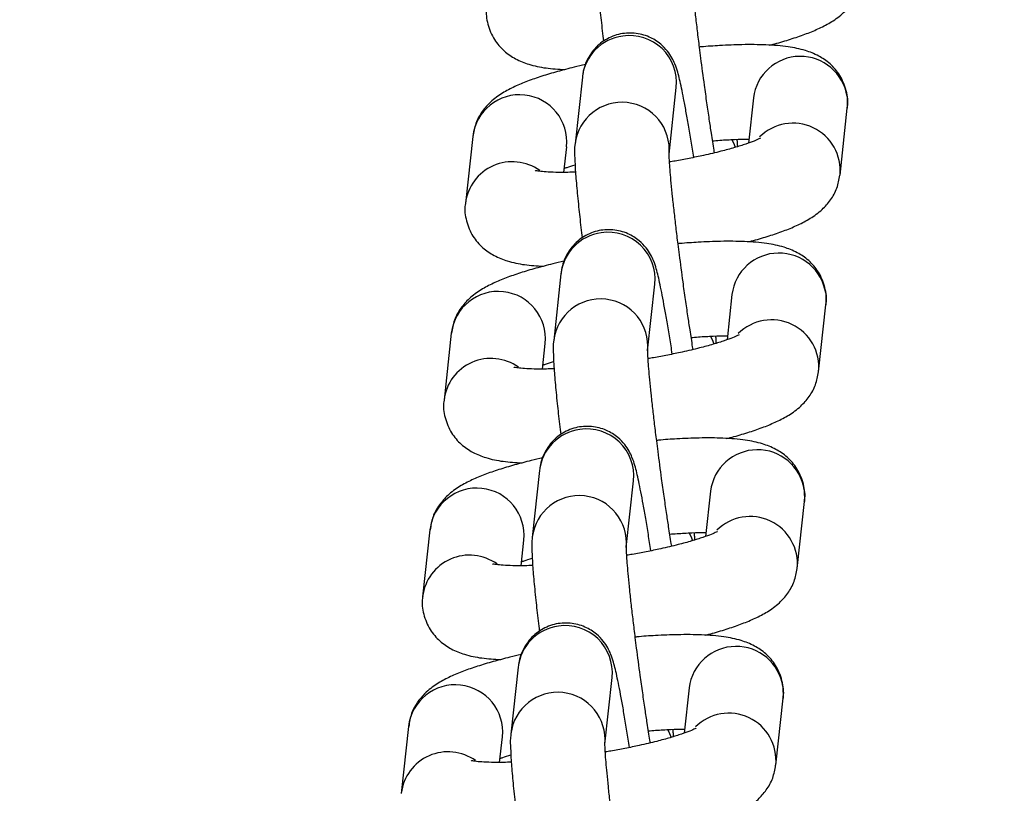
# Model space of a CAD drawing. Units: inches. Extents: x -236 to 255, y -221 to 256.
# Drawn here: x -109 to -106, y 5 to 7 of the extents above; entities that cross this region are included whole.
import ezdxf

# ---------------------------------------------------------------- set-up
doc = ezdxf.new("R2010")
doc.units = ezdxf.units.IN
doc.header["$MEASUREMENT"] = 0
doc.layers.add('DIMENSIONS', color=8, linetype='Continuous')
doc.layers.add('ES_Equipment', color=7, linetype='Continuous')
doc.styles.get("Standard").update_dxf_attribs({"font": 'arial.ttf'})
doc.dimstyles.new('ISO-25', dxfattribs={"dimtxt": 10, "dimasz": 10, "dimexe": 5.25, "dimexo": 0.625, "dimtad": 0, "dimdec": 0, "dimlunit": 4, "dimtxsty": 'Standard', "dimblk": 'ARCHTICK', "dimcen": 2.5, "dimdle": 5.5, "dimclrd": 256, "dimclre": 256, "dimclrt": 256, "dimadec": 0, "dimazin": 0, "dimtfac": 1, "dimtdec": 0, "dimtmove": 0, "dimatfit": 3, "dimfxl": 1, "dimarcsym": 0})

# ---------------------------------------------------------------- blocks, each defined once
blk = doc.blocks.new('_ArchTick')
at = {"color": 0, "linetype": 'ByBlock', "const_width": 0.15}
blk.add_lwpolyline([(-0.5, -0.5), (0.5, 0.5)], dxfattribs=at)
blk = doc.blocks.new('*D2')
at = {"layer": 'Defpoints', "color": 0, "transparency": 16777216}
for p in [(-230.4632, 248.7378), (-230.4674, 0.0022), (207.4675, -0.0052)]:
    blk.add_point(p, dxfattribs=at)
at = {"layer": 'DIMENSIONS', "lineweight": -2, "transparency": 16777216}
for p, q in [((-230.4674, 0.6272), (-230.4631, 253.9878)), ((207.4675, 0.6198), (207.4718, 253.9804)), ((-235.9632, 248.7379), (-29.2933, 248.7344)), ((212.9717, 248.7303), (6.3018, 248.7338))]:
    blk.add_line(p, q, dxfattribs=at)
at = {"layer": 'DIMENSIONS', "lineweight": -2, "transparency": 16777216, "xscale": 10, "yscale": 10, "zscale": 10}
for p, rotation in [((-230.4632, 248.7378), 179.9990289792394), ((207.4717, 248.7304), 359.9990289792394)]:
    blk.add_blockref('_ArchTick', p, dxfattribs=dict(at, rotation=rotation))
at = {"layer": 'DIMENSIONS', "transparency": 16777216, "insert": (-11.4957, 248.7341), "char_height": 10, "attachment_point": 5, "rotation": 359.999}
blk.add_mtext('36\'-6"', dxfattribs=at)

msp = doc.modelspace()

# ---------------------------------------------------------------- linework, layer by layer
at = {"layer": 'ES_Equipment'}
for p, q in [((-107.2898, 6.7842), (-107.3067, 6.6285)), ((-107.088, 6.6047), (-107.0711, 6.7604)), ((-106.6735, 6.7387), (-106.673, 6.7119)), ((-106.8917, 6.7357), (-106.9032, 6.6306)), ((-106.69, 6.5562), (-106.673, 6.7119)), ((-107.545, 6.646), (-107.562, 6.4903)), ((-107.3328, 6.5624), (-107.3263, 6.6222)), ((-107.3396, 6.3262), (-107.3565, 6.1706)), ((-107.1378, 6.1468), (-107.1209, 6.3024)), ((-106.7233, 6.2808), (-106.7229, 6.254)), ((-106.9416, 6.2778), (-106.953, 6.1727)), ((-106.7398, 6.0983), (-106.7229, 6.254)), ((-107.5949, 6.1881), (-107.6118, 6.0324)), ((-107.3827, 6.1045), (-107.3762, 6.1643)), ((-107.3894, 5.8683), (-107.4064, 5.7126)), ((-107.1877, 5.6888), (-107.1707, 5.8445)), ((-106.7731, 5.8229), (-106.7727, 5.796)), ((-106.9914, 5.8198), (-107.0028, 5.7148)), ((-106.7896, 5.6404), (-106.7727, 5.796)), ((-107.6447, 5.7301), (-107.6616, 5.5745)), ((-107.4325, 5.6466), (-107.426, 5.7064)), ((-107.4393, 5.4104), (-107.4562, 5.2547)), ((-107.2375, 5.2309), (-107.2205, 5.3866)), ((-106.823, 5.365), (-106.8225, 5.3381)), ((-107.0412, 5.3619), (-107.0526, 5.2568)), ((-106.8394, 5.1824), (-106.8225, 5.3381)), ((-107.6945, 5.2722), (-107.7115, 5.1165)), ((-107.4823, 5.1887), (-107.4758, 5.2484))]:
    msp.add_line(p, q, dxfattribs=at)
at = {"layer": 'ES_Equipment', "flags": 128}
for points in [[(-106.9424, 6.6395), (-106.9372, 6.6294), (-106.9337, 6.6206)], [(-106.9922, 6.1816), (-106.987, 6.1715), (-106.9835, 6.1627)], [(-107.042, 5.7236), (-107.0368, 5.7136), (-107.0333, 5.7048)], [(-107.0918, 5.2657), (-107.0866, 5.2556), (-107.0831, 5.2468)]]:
    msp.add_lwpolyline(points, dxfattribs=at)
at = {"layer": 'ES_Equipment'}
for centre, radius, start, end in [((-107.1818, 6.772), 0.1087, 97.4637, 173.5452), ((-107.1801, 6.7713), 0.1096, 354.2822, 98.3072), ((-106.7824, 6.7224), 0.1101, 8.5529, 173.0487), ((-107.4358, 6.6331), 0.11, 354.3039, 173.2764), ((-107.1975, 6.6156), 0.11, 354.2983, 173.0259), ((-106.7996, 6.5667), 0.1102, 354.4537, 134.7534), ((-107.4528, 6.4772), 0.1099, 54.3719, 173.0862), ((-107.2316, 6.314), 0.1087, 97.4637, 173.5452), ((-107.2299, 6.3134), 0.1096, 354.2822, 98.3072), ((-106.8322, 6.2644), 0.1101, 8.5529, 173.0487), ((-107.4856, 6.1752), 0.11, 354.3039, 173.2764), ((-107.2473, 6.1577), 0.11, 354.2983, 173.0259), ((-106.8494, 6.1088), 0.1102, 354.4537, 134.7534), ((-107.5027, 6.0193), 0.1099, 54.3719, 173.0862), ((-107.2815, 5.8561), 0.1087, 97.4637, 173.5452), ((-107.2797, 5.8554), 0.1096, 354.2822, 98.3072), ((-106.8821, 5.8065), 0.1101, 8.5529, 173.0487), ((-107.5355, 5.7173), 0.11, 354.3039, 173.2764), ((-107.2971, 5.6997), 0.11, 354.2983, 173.0259), ((-106.8993, 5.6509), 0.1102, 354.4537, 134.7534), ((-107.5525, 5.5613), 0.1099, 54.3719, 173.0862), ((-107.3313, 5.3982), 0.1087, 97.4637, 173.5452), ((-107.3296, 5.3975), 0.1096, 354.2822, 98.3072), ((-106.9319, 5.3486), 0.1101, 8.5529, 173.0487), ((-107.5853, 5.2593), 0.11, 354.3039, 173.2764), ((-107.347, 5.2418), 0.11, 354.2983, 173.0259), ((-106.9491, 5.193), 0.1102, 354.4537, 134.7534), ((-107.6023, 5.1034), 0.1099, 54.3719, 173.0862)]:
    msp.add_arc(centre, radius, start, end, dxfattribs=at)
for points, knots in [([(-107.2567, 7.0869), (-107.2568, 7.0861), (-107.2588, 7.0739), (-107.2577, 7.0603), (-107.257, 7.0305), (-107.2537, 6.9913), (-107.2491, 6.9435), (-107.2445, 6.9015), (-107.2415, 6.8759), (-107.2405, 6.8679)], [0, 0, 0, 0, 0.010874, 0.170523, 0.352693, 0.557012, 0.754135, 0.922483, 1, 1, 1, 1]), ([(-107.0055, 6.7653), (-107.0084, 6.7865), (-107.0124, 6.8161), (-107.0177, 6.8582), (-107.0219, 6.8922), (-107.0262, 6.9295), (-107.03, 6.9642), (-107.0331, 6.9953), (-107.0355, 7.0215), (-107.037, 7.0419), (-107.0378, 7.0561), (-107.0379, 7.0645), (-107.0379, 7.0653), (-107.0379, 7.0656)], [0, 0, 0, 0, 0.148872, 0.208325, 0.305144, 0.402153, 0.502286, 0.601765, 0.698499, 0.790303, 0.874826, 0.949382, 1, 1, 1, 1]), ([(-106.8548, 6.8585), (-106.8489, 6.86), (-106.8296, 6.8649), (-106.8004, 6.8739), (-106.7672, 6.8853), (-106.7371, 6.8979), (-106.7092, 6.9126), (-106.6838, 6.9307), (-106.662, 6.9549), (-106.646, 6.9823), (-106.6424, 7.0037), (-106.6406, 7.014)], [0, 0, 0, 0, 0.055649, 0.181835, 0.309381, 0.438903, 0.574193, 0.711192, 0.812213, 0.909453, 1, 1, 1, 1]), ([(-107.5117, 6.9483), (-107.512, 6.9471), (-107.5151, 6.9341), (-107.5108, 6.9062), (-107.4966, 6.8713), (-107.4723, 6.8436), (-107.4437, 6.8245), (-107.411, 6.8121), (-107.3756, 6.8046), (-107.3454, 6.8026), (-107.3304, 6.8016)], [0, 0, 0, 0, 0.0121865, 0.1290018, 0.2517304, 0.3673065, 0.4859673, 0.6263395, 0.8142145, 1, 1, 1, 1]), ([(-107.0305, 6.5971), (-107.0305, 6.5971), (-107.0326, 6.6105), (-107.0367, 6.6361), (-107.0427, 6.6726), (-107.0486, 6.7058), (-107.054, 6.7348), (-107.0589, 6.7591), (-107.0633, 6.7791), (-107.0679, 6.7963), (-107.0723, 6.8107), (-107.0804, 6.8285), (-107.0914, 6.8453), (-107.1086, 6.8633), (-107.1347, 6.8797), (-107.169, 6.8885), (-107.2062, 6.8856), (-107.2409, 6.8704), (-107.2669, 6.846), (-107.2817, 6.8197), (-107.2881, 6.7979), (-107.2891, 6.7888), (-107.2896, 6.7846)], [0, 0, 0, 0, 0.000083, 0.064197, 0.130748, 0.197473, 0.263356, 0.327531, 0.389473, 0.449536, 0.513701, 0.547937, 0.579935, 0.615968, 0.663793, 0.717594, 0.772927, 0.82863, 0.884942, 0.930716, 0.967557, 1, 1, 1, 1]), ([(-106.6736, 6.7116), (-106.6733, 6.7129), (-106.6701, 6.726), (-106.6744, 6.7539), (-106.6886, 6.7889), (-106.7129, 6.8166), (-106.7415, 6.8356), (-106.7741, 6.8481), (-106.8124, 6.8557), (-106.8601, 6.8597), (-106.9142, 6.8602), (-106.9658, 6.858), (-106.9997, 6.8558), (-107.0159, 6.8543), (-107.0172, 6.8542)], [0, 0, 0, 0, 0.00818, 0.083283, 0.162187, 0.236494, 0.312783, 0.403031, 0.52382, 0.665108, 0.796512, 0.906653, 0.992406, 1, 1, 1, 1]), ([(-107.2828, 6.8133), (-107.2916, 6.8113), (-107.3145, 6.8061), (-107.3486, 6.7971), (-107.3849, 6.7863), (-107.4179, 6.7748), (-107.4481, 6.7622), (-107.476, 6.7475), (-107.5014, 6.7295), (-107.5232, 6.7053), (-107.5391, 6.6778), (-107.5428, 6.6565), (-107.5445, 6.6463)], [0, 0, 0, 0, 0.067553, 0.175932, 0.286104, 0.397461, 0.510545, 0.628664, 0.748275, 0.836475, 0.921373, 1, 1, 1, 1]), ([(-106.9822, 6.6079), (-106.9825, 6.61), (-106.9848, 6.6241), (-106.9889, 6.6506), (-106.9945, 6.6873), (-106.9999, 6.7248), (-107.0036, 6.7516), (-107.0055, 6.7653)], [0, 0, 0, 0, 0.047026, 0.30858, 0.514659, 0.750277, 1, 1, 1, 1]), ([(-107.3066, 6.6289), (-107.3067, 6.6282), (-107.3086, 6.616), (-107.3075, 6.6024), (-107.3068, 6.5726), (-107.3036, 6.5334), (-107.2989, 6.4855), (-107.2943, 6.4436), (-107.2913, 6.418), (-107.2903, 6.4099)], [0, 0, 0, 0, 0.010874, 0.170523, 0.352693, 0.557012, 0.754135, 0.922483, 1, 1, 1, 1]), ([(-106.8752, 6.6423), (-106.8759, 6.6419), (-106.8775, 6.641), (-106.8897, 6.6354), (-106.9089, 6.6283), (-106.9351, 6.62), (-106.9681, 6.611), (-107.0039, 6.6025), (-107.0403, 6.595), (-107.0669, 6.5898), (-107.0826, 6.5873), (-107.0869, 6.5867)], [0, 0, 0, 0, 0.096741, 0.209773, 0.332639, 0.461819, 0.592266, 0.740228, 0.853903, 0.959735, 1, 1, 1, 1]), ([(-106.9866, 6.6359), (-106.984, 6.6361), (-106.969, 6.6375), (-106.9435, 6.6388), (-106.9176, 6.6398), (-106.9052, 6.6398), (-106.9022, 6.6397)], [0, 0, 0, 0, 0.082265, 0.472948, 0.873184, 1, 1, 1, 1]), ([(-106.9282, 6.6224), (-106.9283, 6.6246), (-106.9285, 6.6292), (-106.929, 6.6358), (-106.9293, 6.6392)], [0, 0, 0, 0, 0.479102, 1, 1, 1, 1]), ([(-107.0554, 6.3074), (-107.0582, 6.3286), (-107.0622, 6.3582), (-107.0676, 6.4003), (-107.0717, 6.4343), (-107.0761, 6.4716), (-107.0798, 6.5063), (-107.083, 6.5374), (-107.0853, 6.5635), (-107.0868, 6.584), (-107.0876, 6.5981), (-107.0878, 6.6066), (-107.0877, 6.6074), (-107.0877, 6.6077)], [0, 0, 0, 0, 0.148872, 0.208325, 0.305144, 0.402153, 0.502286, 0.601765, 0.698499, 0.790303, 0.874826, 0.949382, 1, 1, 1, 1]), ([(-107.3318, 6.5716), (-107.3298, 6.5724), (-107.3232, 6.5749), (-107.3135, 6.5778), (-107.3068, 6.5798)], [0, 0, 0, 0, 0.304463, 1, 1, 1, 1]), ([(-107.3057, 6.563), (-107.3118, 6.5628), (-107.3288, 6.5622), (-107.3522, 6.5623), (-107.3749, 6.5633), (-107.3904, 6.5648), (-107.3992, 6.5664), (-107.3994, 6.5665), (-107.3995, 6.5665)], [0, 0, 0, 0, 0.119422, 0.332044, 0.535716, 0.725372, 0.896958, 1, 1, 1, 1]), ([(-106.9046, 6.4006), (-106.8987, 6.4021), (-106.8794, 6.407), (-106.8502, 6.4159), (-106.817, 6.4274), (-106.7869, 6.44), (-106.759, 6.4547), (-106.7337, 6.4727), (-106.7118, 6.4969), (-106.6959, 6.5244), (-106.6922, 6.5458), (-106.6905, 6.5561)], [0, 0, 0, 0, 0.055649, 0.181835, 0.309381, 0.438903, 0.574193, 0.711192, 0.812213, 0.909453, 1, 1, 1, 1]), ([(-107.5615, 6.4904), (-107.5618, 6.4892), (-107.5649, 6.4761), (-107.5606, 6.4482), (-107.5464, 6.4133), (-107.5222, 6.3856), (-107.4935, 6.3666), (-107.4608, 6.3542), (-107.4254, 6.3467), (-107.3953, 6.3447), (-107.3803, 6.3437)], [0, 0, 0, 0, 0.012187, 0.129002, 0.25173, 0.367307, 0.485967, 0.62634, 0.814215, 1, 1, 1, 1]), ([(-107.0804, 6.1392), (-107.0804, 6.1392), (-107.0824, 6.1526), (-107.0865, 6.1781), (-107.0926, 6.2147), (-107.0984, 6.2479), (-107.1038, 6.2769), (-107.1087, 6.3012), (-107.1132, 6.3211), (-107.1177, 6.3384), (-107.1221, 6.3528), (-107.1302, 6.3706), (-107.1412, 6.3874), (-107.1585, 6.4054), (-107.1845, 6.4217), (-107.2188, 6.4306), (-107.2561, 6.4277), (-107.2908, 6.4124), (-107.3167, 6.3881), (-107.3315, 6.3617), (-107.3379, 6.3399), (-107.3389, 6.3309), (-107.3394, 6.3267)], [0, 0, 0, 0, 0.000083, 0.064197, 0.130748, 0.197473, 0.263356, 0.327531, 0.389473, 0.449536, 0.513701, 0.547937, 0.579935, 0.615968, 0.663793, 0.717594, 0.772927, 0.82863, 0.884942, 0.930716, 0.967557, 1, 1, 1, 1]), ([(-106.7234, 6.2537), (-106.7231, 6.255), (-106.7199, 6.2681), (-106.7242, 6.296), (-106.7384, 6.3309), (-106.7627, 6.3586), (-106.7913, 6.3777), (-106.8239, 6.3901), (-106.8622, 6.3978), (-106.91, 6.4018), (-106.964, 6.4023), (-107.0156, 6.4001), (-107.0495, 6.3979), (-107.0657, 6.3964), (-107.067, 6.3962)], [0, 0, 0, 0, 0.0081798, 0.0832827, 0.1621873, 0.2364935, 0.3127829, 0.403031, 0.5238196, 0.6651079, 0.7965121, 0.9066526, 0.992406, 1, 1, 1, 1]), ([(-107.3326, 6.3553), (-107.3414, 6.3533), (-107.3643, 6.3482), (-107.3985, 6.3392), (-107.4348, 6.3284), (-107.4678, 6.3169), (-107.4979, 6.3043), (-107.5258, 6.2896), (-107.5512, 6.2715), (-107.573, 6.2473), (-107.589, 6.2199), (-107.5926, 6.1986), (-107.5943, 6.1883)], [0, 0, 0, 0, 0.0675529, 0.1759323, 0.2861035, 0.3974615, 0.5105449, 0.6286645, 0.748275, 0.8364747, 0.9213733, 1, 1, 1, 1]), ([(-107.032, 6.15), (-107.0323, 6.1521), (-107.0347, 6.1661), (-107.0387, 6.1927), (-107.0443, 6.2294), (-107.0497, 6.2669), (-107.0535, 6.2936), (-107.0554, 6.3074)], [0, 0, 0, 0, 0.047026, 0.30858, 0.514659, 0.750277, 1, 1, 1, 1]), ([(-107.3564, 6.171), (-107.3565, 6.1702), (-107.3584, 6.1581), (-107.3573, 6.1445), (-107.3566, 6.1147), (-107.3534, 6.0755), (-107.3488, 6.0276), (-107.3442, 5.9856), (-107.3411, 5.9601), (-107.3401, 5.952)], [0, 0, 0, 0, 0.0108736, 0.1705227, 0.3526927, 0.5570121, 0.754135, 0.9224835, 1, 1, 1, 1]), ([(-106.9251, 6.1844), (-106.9258, 6.184), (-106.9273, 6.1831), (-106.9395, 6.1775), (-106.9587, 6.1704), (-106.9849, 6.1621), (-107.0179, 6.1531), (-107.0538, 6.1446), (-107.0901, 6.1371), (-107.1168, 6.1319), (-107.1324, 6.1294), (-107.1367, 6.1287)], [0, 0, 0, 0, 0.096741, 0.209773, 0.332639, 0.461819, 0.592266, 0.740228, 0.853903, 0.959735, 1, 1, 1, 1]), ([(-107.0364, 6.178), (-107.0338, 6.1782), (-107.0188, 6.1795), (-106.9933, 6.1809), (-106.9674, 6.1819), (-106.955, 6.1818), (-106.952, 6.1818)], [0, 0, 0, 0, 0.082265, 0.472948, 0.873184, 1, 1, 1, 1]), ([(-106.9781, 6.1645), (-106.9781, 6.1667), (-106.9783, 6.1713), (-106.9788, 6.1778), (-106.9791, 6.1813)], [0, 0, 0, 0, 0.4791024, 1, 1, 1, 1]), ([(-107.1052, 5.8495), (-107.108, 5.8706), (-107.112, 5.9003), (-107.1174, 5.9424), (-107.1216, 5.9764), (-107.1259, 6.0136), (-107.1297, 6.0484), (-107.1328, 6.0795), (-107.1351, 6.1056), (-107.1366, 6.1261), (-107.1374, 6.1402), (-107.1376, 6.1487), (-107.1376, 6.1494), (-107.1376, 6.1497)], [0, 0, 0, 0, 0.148872, 0.208325, 0.305144, 0.402153, 0.502286, 0.601765, 0.698499, 0.790303, 0.874826, 0.949382, 1, 1, 1, 1]), ([(-107.3817, 6.1137), (-107.3797, 6.1144), (-107.373, 6.117), (-107.3633, 6.1199), (-107.3566, 6.1219)], [0, 0, 0, 0, 0.304463, 1, 1, 1, 1]), ([(-107.3555, 6.1051), (-107.3617, 6.1049), (-107.3787, 6.1042), (-107.4021, 6.1044), (-107.4247, 6.1054), (-107.4402, 6.1069), (-107.449, 6.1085), (-107.4493, 6.1085), (-107.4494, 6.1086)], [0, 0, 0, 0, 0.119422, 0.332044, 0.535716, 0.725372, 0.896958, 1, 1, 1, 1]), ([(-106.9544, 5.9426), (-106.9485, 5.9441), (-106.9292, 5.9491), (-106.9, 5.958), (-106.8669, 5.9695), (-106.8368, 5.9821), (-106.8088, 5.9967), (-106.7835, 6.0148), (-106.7616, 6.039), (-106.7457, 6.0665), (-106.742, 6.0879), (-106.7403, 6.0982)], [0, 0, 0, 0, 0.0556487, 0.1818352, 0.309381, 0.4389031, 0.5741935, 0.7111915, 0.8122126, 0.9094527, 1, 1, 1, 1]), ([(-107.6113, 6.0325), (-107.6116, 6.0313), (-107.6147, 6.0182), (-107.6104, 5.9903), (-107.5962, 5.9554), (-107.572, 5.9277), (-107.5433, 5.9086), (-107.5107, 5.8962), (-107.4753, 5.8888), (-107.4451, 5.8868), (-107.4301, 5.8858)], [0, 0, 0, 0, 0.012187, 0.129002, 0.25173, 0.367307, 0.485967, 0.62634, 0.814215, 1, 1, 1, 1]), ([(-107.1302, 5.6812), (-107.1302, 5.6813), (-107.1322, 5.6947), (-107.1363, 5.7202), (-107.1424, 5.7568), (-107.1482, 5.79), (-107.1536, 5.819), (-107.1585, 5.8433), (-107.163, 5.8632), (-107.1675, 5.8805), (-107.172, 5.8949), (-107.1801, 5.9127), (-107.191, 5.9295), (-107.2083, 5.9475), (-107.2343, 5.9638), (-107.2686, 5.9727), (-107.3059, 5.9698), (-107.3406, 5.9545), (-107.3665, 5.9302), (-107.3813, 5.9038), (-107.3877, 5.882), (-107.3888, 5.873), (-107.3893, 5.8687)], [0, 0, 0, 0, 0.0000831, 0.064197, 0.1307478, 0.1974732, 0.2633557, 0.327531, 0.3894731, 0.4495359, 0.5137006, 0.5479369, 0.5799345, 0.6159681, 0.6637925, 0.7175936, 0.7729272, 0.8286303, 0.8849421, 0.9307159, 0.9675572, 1, 1, 1, 1]), ([(-106.7732, 5.7958), (-106.7729, 5.7971), (-106.7698, 5.8102), (-106.7741, 5.8381), (-106.7883, 5.873), (-106.8125, 5.9007), (-106.8412, 5.9198), (-106.8738, 5.9322), (-106.912, 5.9399), (-106.9598, 5.9439), (-107.0138, 5.9444), (-107.0655, 5.9422), (-107.0993, 5.94), (-107.1155, 5.9384), (-107.1169, 5.9383)], [0, 0, 0, 0, 0.00818, 0.083283, 0.162187, 0.236494, 0.312783, 0.403031, 0.52382, 0.665108, 0.796512, 0.906653, 0.992406, 1, 1, 1, 1]), ([(-107.3825, 5.8974), (-107.3913, 5.8954), (-107.4142, 5.8903), (-107.4483, 5.8812), (-107.4846, 5.8704), (-107.5176, 5.8589), (-107.5477, 5.8464), (-107.5757, 5.8317), (-107.601, 5.8136), (-107.6229, 5.7894), (-107.6388, 5.762), (-107.6424, 5.7407), (-107.6442, 5.7304)], [0, 0, 0, 0, 0.067553, 0.175932, 0.286104, 0.397461, 0.510545, 0.628664, 0.748275, 0.836475, 0.921373, 1, 1, 1, 1]), ([(-107.0818, 5.692), (-107.0822, 5.6942), (-107.0845, 5.7082), (-107.0886, 5.7348), (-107.0941, 5.7715), (-107.0996, 5.809), (-107.1033, 5.8357), (-107.1052, 5.8495)], [0, 0, 0, 0, 0.047026, 0.30858, 0.514659, 0.750277, 1, 1, 1, 1]), ([(-107.4062, 5.7131), (-107.4063, 5.7123), (-107.4082, 5.7001), (-107.4072, 5.6866), (-107.4065, 5.6568), (-107.4032, 5.6176), (-107.3986, 5.5697), (-107.394, 5.5277), (-107.3909, 5.5021), (-107.39, 5.4941)], [0, 0, 0, 0, 0.010874, 0.170523, 0.352693, 0.557012, 0.754135, 0.922483, 1, 1, 1, 1]), ([(-106.9749, 5.7265), (-106.9756, 5.7261), (-106.9771, 5.7252), (-106.9893, 5.7196), (-107.0085, 5.7124), (-107.0348, 5.7041), (-107.0677, 5.6952), (-107.1036, 5.6866), (-107.14, 5.6791), (-107.1666, 5.674), (-107.1822, 5.6715), (-107.1865, 5.6708)], [0, 0, 0, 0, 0.096741, 0.209773, 0.332639, 0.461819, 0.592266, 0.740228, 0.853903, 0.959735, 1, 1, 1, 1]), ([(-107.0863, 5.7201), (-107.0836, 5.7203), (-107.0686, 5.7216), (-107.0431, 5.7229), (-107.0172, 5.724), (-107.0048, 5.7239), (-107.0018, 5.7239)], [0, 0, 0, 0, 0.082265, 0.472948, 0.873184, 1, 1, 1, 1]), ([(-107.0279, 5.7065), (-107.028, 5.7087), (-107.0281, 5.7134), (-107.0287, 5.7199), (-107.0289, 5.7233)], [0, 0, 0, 0, 0.479102, 1, 1, 1, 1]), ([(-107.155, 5.3916), (-107.1579, 5.4127), (-107.1619, 5.4423), (-107.1672, 5.4845), (-107.1714, 5.5184), (-107.1757, 5.5557), (-107.1795, 5.5904), (-107.1826, 5.6216), (-107.1849, 5.6477), (-107.1865, 5.6682), (-107.1872, 5.6823), (-107.1874, 5.6907), (-107.1874, 5.6915), (-107.1874, 5.6918)], [0, 0, 0, 0, 0.148872, 0.208325, 0.305144, 0.402153, 0.502286, 0.601765, 0.698499, 0.790303, 0.874826, 0.949382, 1, 1, 1, 1]), ([(-107.4315, 5.6557), (-107.4295, 5.6565), (-107.4228, 5.659), (-107.4132, 5.6619), (-107.4064, 5.664)], [0, 0, 0, 0, 0.304463, 1, 1, 1, 1]), ([(-107.4054, 5.6472), (-107.4115, 5.6469), (-107.4285, 5.6463), (-107.4519, 5.6465), (-107.4745, 5.6475), (-107.4901, 5.649), (-107.4989, 5.6505), (-107.4991, 5.6506), (-107.4992, 5.6507)], [0, 0, 0, 0, 0.119422, 0.332044, 0.535716, 0.725372, 0.896958, 1, 1, 1, 1]), ([(-107.0042, 5.4847), (-106.9983, 5.4862), (-106.9791, 5.4912), (-106.9499, 5.5001), (-106.9167, 5.5116), (-106.8866, 5.5242), (-106.8587, 5.5388), (-106.8333, 5.5569), (-106.8114, 5.5811), (-106.7955, 5.6086), (-106.7919, 5.6299), (-106.7901, 5.6402)], [0, 0, 0, 0, 0.055649, 0.181835, 0.309381, 0.438903, 0.574193, 0.711192, 0.812213, 0.909453, 1, 1, 1, 1]), ([(-107.6611, 5.5746), (-107.6614, 5.5733), (-107.6646, 5.5603), (-107.6602, 5.5324), (-107.6461, 5.4975), (-107.6218, 5.4698), (-107.5932, 5.4507), (-107.5605, 5.4383), (-107.5251, 5.4309), (-107.4949, 5.4289), (-107.4799, 5.4279)], [0, 0, 0, 0, 0.012187, 0.129002, 0.25173, 0.367307, 0.485967, 0.62634, 0.814215, 1, 1, 1, 1]), ([(-107.18, 5.2233), (-107.18, 5.2233), (-107.1821, 5.2368), (-107.1862, 5.2623), (-107.1922, 5.2989), (-107.198, 5.3321), (-107.2034, 5.361), (-107.2084, 5.3853), (-107.2128, 5.4053), (-107.2174, 5.4225), (-107.2218, 5.437), (-107.2299, 5.4547), (-107.2408, 5.4716), (-107.2581, 5.4896), (-107.2841, 5.5059), (-107.3185, 5.5148), (-107.3557, 5.5119), (-107.3904, 5.4966), (-107.4163, 5.4722), (-107.4312, 5.4459), (-107.4375, 5.4241), (-107.4386, 5.415), (-107.4391, 5.4108)], [0, 0, 0, 0, 0.000083, 0.064197, 0.130748, 0.197473, 0.263356, 0.327531, 0.389473, 0.449536, 0.513701, 0.547937, 0.579935, 0.615968, 0.663793, 0.717594, 0.772927, 0.82863, 0.884942, 0.930716, 0.967557, 1, 1, 1, 1]), ([(-106.823, 5.3379), (-106.8227, 5.3391), (-106.8196, 5.3522), (-106.8239, 5.3802), (-106.8381, 5.4151), (-106.8623, 5.4428), (-106.891, 5.4618), (-106.9236, 5.4743), (-106.9618, 5.482), (-107.0096, 5.486), (-107.0636, 5.4864), (-107.1153, 5.4843), (-107.1492, 5.4821), (-107.1654, 5.4805), (-107.1667, 5.4804)], [0, 0, 0, 0, 0.00818, 0.083283, 0.162187, 0.236494, 0.312783, 0.403031, 0.52382, 0.665108, 0.796512, 0.906653, 0.992406, 1, 1, 1, 1]), ([(-107.4323, 5.4395), (-107.4411, 5.4375), (-107.464, 5.4323), (-107.4981, 5.4233), (-107.5344, 5.4125), (-107.5674, 5.401), (-107.5976, 5.3884), (-107.6255, 5.3738), (-107.6508, 5.3557), (-107.6727, 5.3315), (-107.6886, 5.3041), (-107.6922, 5.2827), (-107.694, 5.2725)], [0, 0, 0, 0, 0.067553, 0.175932, 0.286104, 0.397461, 0.510545, 0.628664, 0.748275, 0.836475, 0.921373, 1, 1, 1, 1]), ([(-107.1316, 5.2341), (-107.132, 5.2363), (-107.1343, 5.2503), (-107.1384, 5.2768), (-107.1439, 5.3135), (-107.1494, 5.3511), (-107.1531, 5.3778), (-107.155, 5.3916)], [0, 0, 0, 0, 0.047026, 0.30858, 0.514659, 0.750277, 1, 1, 1, 1]), ([(-107.456, 5.2552), (-107.4562, 5.2544), (-107.4581, 5.2422), (-107.457, 5.2286), (-107.4563, 5.1988), (-107.453, 5.1596), (-107.4484, 5.1118), (-107.4438, 5.0698), (-107.4408, 5.0442), (-107.4398, 5.0362)], [0, 0, 0, 0, 0.010874, 0.170523, 0.352693, 0.557012, 0.754135, 0.922483, 1, 1, 1, 1]), ([(-107.0247, 5.2686), (-107.0254, 5.2682), (-107.0269, 5.2672), (-107.0391, 5.2616), (-107.0584, 5.2545), (-107.0846, 5.2462), (-107.1175, 5.2372), (-107.1534, 5.2287), (-107.1898, 5.2212), (-107.2164, 5.216), (-107.2321, 5.2136), (-107.2364, 5.2129)], [0, 0, 0, 0, 0.096741, 0.209773, 0.332639, 0.461819, 0.592266, 0.740228, 0.853903, 0.959735, 1, 1, 1, 1]), ([(-107.1361, 5.2621), (-107.1335, 5.2624), (-107.1184, 5.2637), (-107.0929, 5.265), (-107.067, 5.2661), (-107.0546, 5.266), (-107.0517, 5.266)], [0, 0, 0, 0, 0.082265, 0.472948, 0.873184, 1, 1, 1, 1]), ([(-107.0777, 5.2486), (-107.0778, 5.2508), (-107.0779, 5.2554), (-107.0785, 5.262), (-107.0788, 5.2654)], [0, 0, 0, 0, 0.479102, 1, 1, 1, 1]), ([(-107.2048, 4.9336), (-107.2077, 4.9548), (-107.2117, 4.9844), (-107.217, 5.0265), (-107.2212, 5.0605), (-107.2255, 5.0978), (-107.2293, 5.1325), (-107.2324, 5.1636), (-107.2348, 5.1898), (-107.2363, 5.2102), (-107.2371, 5.2244), (-107.2372, 5.2328), (-107.2372, 5.2336), (-107.2372, 5.2339)], [0, 0, 0, 0, 0.148872, 0.208325, 0.305144, 0.402153, 0.502286, 0.601765, 0.698499, 0.790303, 0.874826, 0.949382, 1, 1, 1, 1]), ([(-107.4813, 5.1978), (-107.4793, 5.1986), (-107.4727, 5.2011), (-107.463, 5.204), (-107.4563, 5.2061)], [0, 0, 0, 0, 0.304463, 1, 1, 1, 1]), ([(-107.4552, 5.1892), (-107.4613, 5.189), (-107.4783, 5.1884), (-107.5017, 5.1886), (-107.5244, 5.1895), (-107.5399, 5.191), (-107.5487, 5.1926), (-107.5489, 5.1927), (-107.549, 5.1927)], [0, 0, 0, 0, 0.119422, 0.332044, 0.535716, 0.725372, 0.896958, 1, 1, 1, 1]), ([(-107.0541, 5.0268), (-107.0482, 5.0283), (-107.0289, 5.0332), (-106.9997, 5.0422), (-106.9665, 5.0536), (-106.9364, 5.0662), (-106.9085, 5.0809), (-106.8831, 5.099), (-106.8613, 5.1232), (-106.8453, 5.1506), (-106.8417, 5.172), (-106.8399, 5.1823)], [0, 0, 0, 0, 0.055649, 0.181835, 0.309381, 0.438903, 0.574193, 0.711192, 0.812213, 0.909453, 1, 1, 1, 1])]:
    msp.add_open_spline(points, degree=3, knots=knots, dxfattribs=at)

# ---------------------------------------------------------------- dimensions: what is measured, and where the dimension line sits
at = {"layer": 'DIMENSIONS'}
dim = msp.add_aligned_dim(p1=(207.4675, -0.0052), p2=(-230.4674, 0.0022), distance=-248.7356, dimstyle='ISO-25', dxfattribs=at)
dim.commit()
dim.dimension.update_dxf_attribs({"geometry": '*D2', "text_midpoint": (-11.4957, 248.7341)})

doc.saveas('drawing.dxf')
